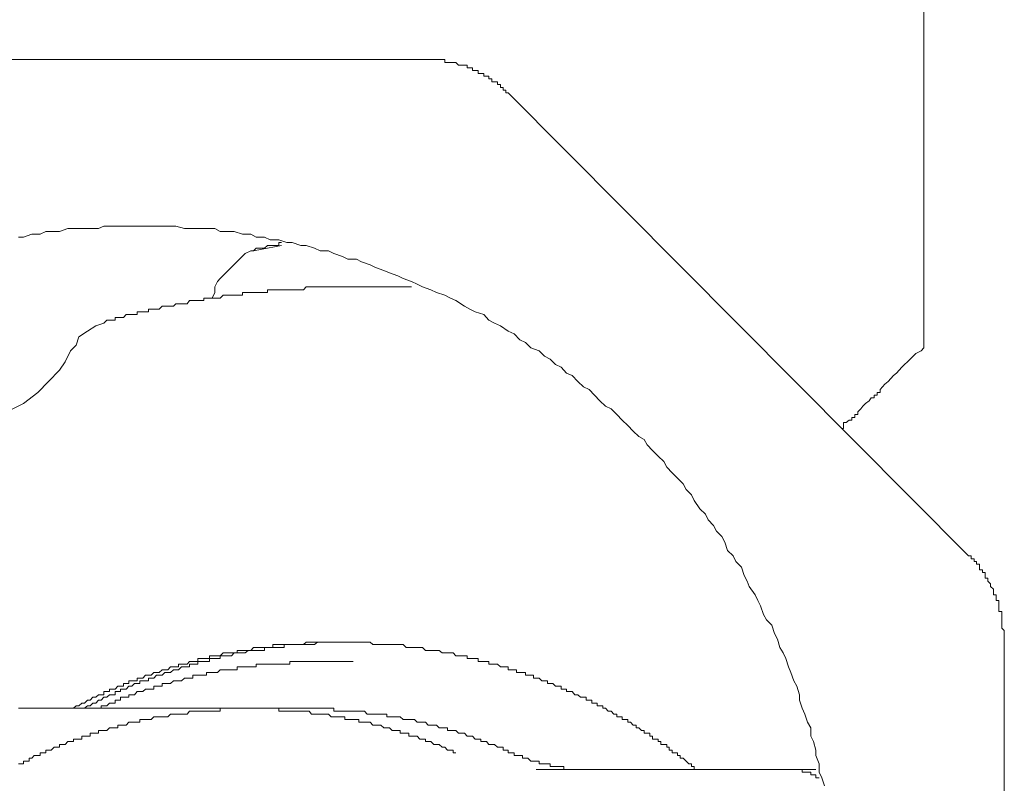
# Model space of a CAD drawing. Units: inches. Extents: x -956 to 1169, y -886 to 647.
# Drawn here: x 532 to 557, y 240 to 259 of the extents above; entities that cross this region are included whole.
import ezdxf

# ---------------------------------------------------------------- set-up
doc = ezdxf.new("R2010")
doc.units = ezdxf.units.IN
doc.header["$MEASUREMENT"] = 0
doc.layers.add('图层 1', color=7, linetype='Continuous')

msp = doc.modelspace()

# ---------------------------------------------------------------- linework, layer by layer
at = {"layer": '图层 1', "color": 7, "lineweight": 9}
for points in [[(554.653, 250.836), (554.653, 274.44)], [(518.476, 258.121), (541.939, 258.121)], [(544.05, 257.27), (543.988, 257.27), (543.988, 257.341), (543.922, 257.341), (543.922, 257.407), (543.851, 257.407), (543.851, 257.482), (543.772, 257.482), (543.772, 257.552), (543.702, 257.552), (543.635, 257.552), (543.635, 257.627), (543.556, 257.627), (543.556, 257.694), (543.494, 257.694), (543.424, 257.694), (543.424, 257.764), (543.353, 257.764), (543.279, 257.764), (543.279, 257.835), (543.208, 257.835), (543.138, 257.835), (543.138, 257.905), (543.067, 257.905), (543.001, 257.905), (543.001, 257.976), (542.93, 257.976), (542.86, 257.976), (542.781, 257.976), (542.714, 258.046), (542.644, 258.046), (542.573, 258.046), (542.503, 258.046), (542.436, 258.046), (542.436, 258.121), (542.362, 258.121), (542.287, 258.121), (542.217, 258.121), (542.154, 258.121), (542.076, 258.121), (542.009, 258.121), (541.939, 258.121)], [(544.05, 257.27), (555.786, 245.464)], [(552.119, 239.603), (552.048, 239.81), (551.978, 239.951), (551.978, 240.163), (551.899, 240.378), (551.899, 240.511), (551.832, 240.731), (551.77, 240.872), (551.77, 241.084), (551.683, 241.229), (551.617, 241.432), (551.55, 241.581), (551.48, 241.785), (551.48, 241.922), (551.409, 242.141), (551.33, 242.278), (551.26, 242.494), (551.194, 242.635), (551.127, 242.847), (551.061, 242.992), (550.978, 243.129), (550.916, 243.344), (550.845, 243.486), (550.77, 243.697), (550.634, 243.838), (550.559, 243.975), (550.488, 244.191), (550.418, 244.332), (550.347, 244.477), (550.198, 244.684), (550.14, 244.825), (550.069, 244.966), (549.999, 245.178), (549.854, 245.323), (549.783, 245.464), (549.646, 245.605), (549.576, 245.817), (549.497, 245.958), (549.36, 246.099), (549.289, 246.244), (549.153, 246.381), (549.082, 246.526), (548.933, 246.667), (548.796, 246.875), (548.721, 247.02), (548.584, 247.161), (548.51, 247.302), (548.369, 247.443), (548.228, 247.58), (548.091, 247.729), (548.016, 247.87), (547.875, 248.011), (547.73, 248.152), (547.597, 248.293), (547.514, 248.43), (547.381, 248.505), (547.236, 248.642), (547.099, 248.787), (546.954, 248.924), (546.817, 249.069), (546.672, 249.21), (546.531, 249.281), (546.39, 249.422), (546.249, 249.563), (546.112, 249.708), (545.967, 249.774), (545.826, 249.915), (545.68, 250.061), (545.535, 250.127), (545.402, 250.272), (545.257, 250.343), (545.12, 250.484), (544.975, 250.554), (544.838, 250.695), (544.623, 250.766), (544.486, 250.907), (544.345, 250.977), (544.199, 251.123), (544.05, 251.193), (543.851, 251.33), (543.702, 251.401), (543.556, 251.475), (543.424, 251.616), (543.208, 251.687), (543.067, 251.753), (542.93, 251.828), (542.714, 251.973), (542.573, 252.039), (542.436, 252.11), (542.217, 252.18), (542.076, 252.247), (541.864, 252.321), (541.723, 252.392), (541.582, 252.462), (541.366, 252.533), (541.233, 252.604), (541.018, 252.678), (540.873, 252.74), (540.665, 252.819), (540.528, 252.886), (540.308, 252.96), (540.176, 253.027), (539.96, 253.027), (539.819, 253.097), (539.599, 253.172), (539.466, 253.238), (539.251, 253.238), (539.109, 253.313), (538.898, 253.379), (538.757, 253.379), (538.541, 253.454), (538.4, 253.454), (538.197, 253.524), (537.981, 253.524), (537.836, 253.591), (537.62, 253.591), (537.487, 253.665), (537.272, 253.665), (537.056, 253.732), (536.915, 253.732), (536.703, 253.732), (536.562, 253.807), (536.351, 253.807), (536.135, 253.807), (536.007, 253.807), (535.791, 253.807), (535.575, 253.873), (535.434, 253.873), (535.223, 253.873), (535.081, 253.873), (534.87, 253.873), (534.65, 253.873), (534.521, 253.873), (534.302, 253.873), (534.09, 253.873), (533.945, 253.873), (533.737, 253.873), (533.596, 253.807), (533.385, 253.807), (533.173, 253.807), (533.032, 253.807), (532.816, 253.807), (532.605, 253.732), (532.464, 253.732), (532.256, 253.732), (532.111, 253.665), (531.9, 253.665), (531.684, 253.591), (531.56, 253.591)], [(538.263, 253.454), (538.197, 253.454), (538.197, 253.379), (538.114, 253.379), (538.048, 253.379), (537.981, 253.379), (537.906, 253.379), (537.836, 253.313), (537.77, 253.313), (537.703, 253.313), (537.62, 253.313), (537.55, 253.238)], [(537.342, 253.172), (536.703, 252.533)], [(537.55, 253.238), (537.487, 253.238), (537.342, 253.172)], [(538.263, 253.379), (537.55, 253.238)], [(537.55, 253.238), (537.55, 253.238)], [(536.703, 252.533), (536.633, 252.462), (536.562, 252.321), (536.562, 252.18), (536.5, 252.039)], [(536.703, 252.533), (536.703, 252.533)], [(540.176, 252.321), (540.097, 252.321), (540.035, 252.321), (539.96, 252.321), (539.885, 252.321), (539.819, 252.321), (539.748, 252.321), (539.682, 252.321), (539.599, 252.321), (539.533, 252.321), (539.466, 252.321), (539.392, 252.321), (539.321, 252.321), (539.251, 252.321), (539.184, 252.321), (539.109, 252.321), (539.035, 252.321), (538.968, 252.321), (538.898, 252.321), (538.827, 252.247), (538.757, 252.247), (538.686, 252.247), (538.62, 252.247), (538.541, 252.247), (538.475, 252.247), (538.4, 252.247), (538.334, 252.247), (538.263, 252.247), (538.197, 252.247), (538.114, 252.247), (538.048, 252.247), (537.981, 252.247), (537.906, 252.247), (537.906, 252.18), (537.836, 252.18), (537.77, 252.18), (537.703, 252.18), (537.62, 252.18), (537.55, 252.18), (537.487, 252.18), (537.413, 252.18), (537.342, 252.18), (537.272, 252.18), (537.272, 252.11), (537.201, 252.11), (537.135, 252.11), (537.056, 252.11), (536.99, 252.11), (536.915, 252.11), (536.849, 252.11), (536.778, 252.11), (536.703, 252.039), (536.633, 252.039), (536.562, 252.039), (536.5, 252.039), (536.426, 252.039), (536.351, 252.039), (536.284, 252.039), (536.284, 251.973), (536.214, 251.973), (536.135, 251.973), (536.065, 251.973), (536.007, 251.973), (535.924, 251.973), (535.857, 251.894), (535.791, 251.894), (535.716, 251.894), (535.641, 251.894), (535.575, 251.894), (535.509, 251.828), (535.434, 251.828), (535.364, 251.828), (535.293, 251.828), (535.223, 251.828), (535.148, 251.753), (535.081, 251.753), (535.011, 251.753), (534.94, 251.753), (534.87, 251.753), (534.87, 251.687), (534.799, 251.687), (534.729, 251.687), (534.65, 251.687), (534.584, 251.687), (534.584, 251.616), (534.521, 251.616), (534.447, 251.616), (534.376, 251.616), (534.302, 251.616), (534.235, 251.542), (534.161, 251.542), (534.09, 251.542), (534.024, 251.542), (534.024, 251.475), (533.945, 251.475), (533.878, 251.475), (533.808, 251.475), (533.737, 251.401)], [(541.582, 252.321), (540.176, 252.321)], [(533.737, 251.401), (533.53, 251.33), (533.314, 251.193), (533.099, 251.048), (533.032, 250.836), (532.887, 250.695), (532.75, 250.409), (532.605, 250.202), (532.327, 249.915), (532.049, 249.633), (531.684, 249.351), (531.261, 249.14), (530.842, 249.069), (530.419, 248.994)], [(554.653, 250.836), (554.653, 250.766), (554.583, 250.695), (554.446, 250.625), (554.301, 250.484), (554.234, 250.409), (554.16, 250.343), (554.089, 250.272), (554.019, 250.202), (553.952, 250.127), (553.878, 250.061), (553.807, 249.99), (553.741, 249.915), (553.658, 249.845), (553.595, 249.774), (553.537, 249.708), (553.537, 249.633), (553.459, 249.633), (553.459, 249.563), (553.38, 249.563), (553.38, 249.492), (553.309, 249.492), (553.255, 249.422), (553.164, 249.351), (553.098, 249.281), (553.04, 249.21), (552.969, 249.14), (552.969, 249.069), (552.886, 249.069), (552.886, 248.994), (552.816, 248.994), (552.816, 248.924), (552.745, 248.924), (552.67, 248.862), (552.604, 248.862), (552.604, 248.787), (552.604, 248.717), (552.546, 248.717)], [(556.703, 243.344), (556.703, 243.415), (556.703, 243.486), (556.703, 243.564), (556.64, 243.622), (556.64, 243.697), (556.64, 243.763), (556.64, 243.838), (556.64, 243.913), (556.64, 243.975), (556.64, 244.05), (556.566, 244.05), (556.566, 244.12), (556.566, 244.191), (556.566, 244.257), (556.566, 244.332), (556.495, 244.332), (556.495, 244.406), (556.495, 244.477), (556.429, 244.477), (556.429, 244.543), (556.429, 244.614), (556.35, 244.684), (556.35, 244.755), (556.279, 244.825), (556.279, 244.9), (556.213, 244.9), (556.213, 244.966), (556.213, 245.041), (556.147, 245.041), (556.147, 245.108), (556.068, 245.108), (556.068, 245.178), (556.068, 245.253), (555.997, 245.253), (555.997, 245.323), (555.931, 245.323), (555.931, 245.394), (555.856, 245.394), (555.856, 245.464), (555.786, 245.464)], [(537.55, 243.129), (537.487, 243.058), (537.413, 243.058), (537.342, 243.058), (537.272, 243.058), (537.201, 243.058), (537.135, 243.058), (537.135, 242.992), (537.056, 242.992), (536.99, 242.992), (536.915, 242.992), (536.849, 242.992), (536.778, 242.992), (536.703, 242.921), (536.633, 242.921), (536.562, 242.921), (536.5, 242.921), (536.426, 242.921), (536.426, 242.847), (536.351, 242.847), (536.284, 242.847), (536.214, 242.847), (536.135, 242.847), (536.135, 242.776), (536.065, 242.776), (536.007, 242.776), (535.924, 242.776), (535.857, 242.706), (535.791, 242.706), (535.716, 242.706), (535.641, 242.706), (535.641, 242.635), (535.575, 242.635), (535.509, 242.635), (535.434, 242.635), (535.364, 242.565), (535.293, 242.565), (535.223, 242.565), (535.148, 242.494), (535.081, 242.494), (535.011, 242.494), (534.94, 242.424), (534.87, 242.424), (534.799, 242.424), (534.729, 242.353), (534.65, 242.353), (534.584, 242.353), (534.584, 242.278), (534.521, 242.278), (534.447, 242.278), (534.376, 242.278), (534.376, 242.212), (534.302, 242.212), (534.235, 242.212), (534.235, 242.141), (534.161, 242.141), (534.09, 242.141), (534.024, 242.071), (533.945, 242.071), (533.878, 242.071), (533.878, 242.005), (533.808, 242.005), (533.737, 242.005), (533.737, 241.922), (533.667, 241.922), (533.596, 241.922), (533.53, 241.864), (533.455, 241.864), (533.385, 241.785), (533.314, 241.785), (533.244, 241.714), (533.173, 241.714), (533.099, 241.644), (533.032, 241.644), (532.962, 241.581)], [(539.748, 243.27), (539.682, 243.27), (539.599, 243.27), (539.533, 243.27), (539.466, 243.27), (539.392, 243.27), (539.321, 243.27), (539.251, 243.27), (539.184, 243.27), (539.109, 243.203), (539.035, 243.203), (538.968, 243.203), (538.898, 243.203), (538.827, 243.203), (538.757, 243.203), (538.686, 243.203), (538.62, 243.203), (538.541, 243.203), (538.475, 243.203), (538.4, 243.203), (538.334, 243.203), (538.334, 243.129), (538.263, 243.129), (538.197, 243.129), (538.114, 243.129), (538.048, 243.129), (537.981, 243.129), (537.906, 243.129), (537.836, 243.129), (537.836, 243.058), (537.77, 243.058), (537.703, 243.058), (537.62, 243.058), (537.55, 243.058), (537.487, 243.058), (537.413, 243.058), (537.342, 242.992), (537.272, 242.992), (537.201, 242.992), (537.135, 242.992), (537.056, 242.992), (536.99, 242.921), (536.915, 242.921), (536.849, 242.921), (536.778, 242.921), (536.703, 242.921), (536.703, 242.847), (536.633, 242.847), (536.562, 242.847), (536.5, 242.847), (536.426, 242.847), (536.426, 242.776), (536.351, 242.776), (536.284, 242.776), (536.214, 242.776), (536.135, 242.776), (536.135, 242.706), (536.065, 242.706), (536.007, 242.706), (535.924, 242.706), (535.924, 242.635), (535.857, 242.635), (535.791, 242.635), (535.716, 242.635), (535.641, 242.565), (535.575, 242.565), (535.509, 242.565), (535.434, 242.494), (535.364, 242.494), (535.293, 242.494), (535.223, 242.424), (535.148, 242.424), (535.081, 242.424), (535.011, 242.353), (534.94, 242.353), (534.87, 242.353), (534.87, 242.278), (534.799, 242.278), (534.729, 242.278), (534.65, 242.278), (534.65, 242.212), (534.584, 242.212), (534.521, 242.212), (534.447, 242.141), (534.376, 242.141), (534.302, 242.071), (534.235, 242.071), (534.161, 242.071), (534.161, 242.005), (534.09, 242.005), (534.024, 242.005), (534.024, 241.922), (533.945, 241.922), (533.878, 241.922), (533.808, 241.864), (533.737, 241.864), (533.667, 241.785), (533.596, 241.785), (533.53, 241.714), (533.455, 241.714), (533.385, 241.644), (533.314, 241.644), (533.244, 241.581)], [(539.748, 243.27), (539.682, 243.27), (539.599, 243.27), (539.533, 243.27), (539.466, 243.27), (539.392, 243.27), (539.321, 243.27), (539.251, 243.27), (539.184, 243.27), (539.109, 243.27), (539.035, 243.27), (538.968, 243.27), (538.898, 243.27), (538.827, 243.203), (538.757, 243.203), (538.686, 243.203), (538.62, 243.203), (538.541, 243.203), (538.475, 243.203), (538.4, 243.203), (538.334, 243.203), (538.263, 243.203), (538.197, 243.203), (538.114, 243.203), (538.048, 243.203), (538.048, 243.129), (537.981, 243.129), (537.906, 243.129), (537.836, 243.129), (537.77, 243.129), (537.703, 243.129), (537.62, 243.129), (537.55, 243.129)], [(537.55, 243.129), (537.55, 243.129)], [(539.748, 243.27), (539.748, 243.27)], [(548.866, 240.022), (548.796, 240.022), (548.796, 240.1), (548.721, 240.1), (548.721, 240.163), (548.655, 240.163), (548.584, 240.237), (548.51, 240.308), (548.439, 240.308), (548.439, 240.378), (548.369, 240.378), (548.369, 240.445), (548.302, 240.445), (548.228, 240.445), (548.228, 240.511), (548.157, 240.511), (548.157, 240.594), (548.091, 240.594), (548.091, 240.66), (548.016, 240.66), (547.945, 240.66), (547.945, 240.731), (547.875, 240.731), (547.875, 240.793), (547.804, 240.793), (547.73, 240.793), (547.73, 240.872), (547.663, 240.872), (547.663, 240.943), (547.597, 240.943), (547.514, 240.943), (547.514, 241.013), (547.448, 241.013), (547.381, 241.084), (547.311, 241.084), (547.311, 241.15), (547.236, 241.15), (547.166, 241.229), (547.099, 241.229), (547.099, 241.299), (547.024, 241.299), (546.954, 241.299), (546.954, 241.362), (546.883, 241.362), (546.817, 241.362), (546.817, 241.432), (546.742, 241.432), (546.672, 241.511), (546.597, 241.511), (546.531, 241.581), (546.46, 241.581), (546.46, 241.644), (546.39, 241.644), (546.319, 241.644), (546.319, 241.714), (546.249, 241.714), (546.178, 241.714), (546.178, 241.785), (546.112, 241.785), (546.037, 241.785), (546.037, 241.864), (545.967, 241.864), (545.896, 241.864), (545.826, 241.922), (545.751, 241.922), (545.68, 242.005), (545.618, 242.005), (545.535, 242.005), (545.535, 242.071), (545.469, 242.071), (545.402, 242.071), (545.402, 242.141), (545.336, 242.141), (545.257, 242.141), (545.187, 242.212), (545.12, 242.212), (545.05, 242.212), (545.05, 242.278), (544.975, 242.278), (544.909, 242.278), (544.838, 242.353), (544.764, 242.353), (544.693, 242.353), (544.693, 242.424), (544.623, 242.424), (544.552, 242.424), (544.486, 242.424), (544.486, 242.494), (544.415, 242.494), (544.345, 242.494), (544.262, 242.494), (544.262, 242.565), (544.199, 242.565), (544.133, 242.565), (544.05, 242.565), (544.05, 242.635), (543.988, 242.635), (543.922, 242.635), (543.851, 242.635), (543.772, 242.706), (543.702, 242.706), (543.635, 242.706), (543.556, 242.706), (543.556, 242.776), (543.494, 242.776), (543.424, 242.776), (543.353, 242.776), (543.279, 242.776), (543.279, 242.847), (543.208, 242.847), (543.138, 242.847), (543.067, 242.847), (543.001, 242.847), (543.001, 242.921), (542.93, 242.921), (542.86, 242.921), (542.781, 242.921), (542.714, 242.921), (542.644, 242.992), (542.573, 242.992), (542.503, 242.992), (542.436, 242.992), (542.362, 242.992), (542.287, 243.058), (542.217, 243.058), (542.154, 243.058), (542.076, 243.058), (542.009, 243.058), (541.939, 243.058), (541.864, 243.129), (541.793, 243.129), (541.723, 243.129), (541.661, 243.129), (541.582, 243.129), (541.516, 243.129), (541.445, 243.129), (541.366, 243.203), (541.296, 243.203), (541.233, 243.203), (541.159, 243.203), (541.088, 243.203), (541.018, 243.203), (540.951, 243.203), (540.873, 243.203), (540.802, 243.203), (540.736, 243.203), (540.665, 243.203), (540.599, 243.203), (540.528, 243.27), (540.454, 243.27), (540.383, 243.27), (540.308, 243.27), (540.242, 243.27), (540.176, 243.27), (540.097, 243.27), (540.035, 243.27), (539.96, 243.27), (539.885, 243.27), (539.819, 243.27), (539.748, 243.27)], [(556.703, 243.344), (556.703, 217.115)], [(539.251, 242.776), (539.184, 242.776), (539.109, 242.776), (539.035, 242.776), (538.968, 242.776), (538.898, 242.776), (538.827, 242.776), (538.757, 242.776), (538.686, 242.776), (538.62, 242.776), (538.541, 242.776), (538.475, 242.776), (538.475, 242.706), (538.4, 242.706), (538.334, 242.706), (538.263, 242.706), (538.197, 242.706), (538.114, 242.706), (538.048, 242.706), (537.981, 242.706), (537.906, 242.706), (537.836, 242.706), (537.77, 242.706), (537.703, 242.706), (537.62, 242.706), (537.62, 242.635), (537.55, 242.635), (537.487, 242.635), (537.413, 242.635), (537.342, 242.635), (537.272, 242.635), (537.201, 242.635), (537.135, 242.635), (537.135, 242.565), (537.056, 242.565), (536.99, 242.565), (536.915, 242.565), (536.849, 242.565), (536.778, 242.565), (536.703, 242.565), (536.633, 242.494), (536.562, 242.494), (536.5, 242.494), (536.426, 242.494), (536.351, 242.494), (536.351, 242.424), (536.284, 242.424), (536.214, 242.424), (536.135, 242.424), (536.065, 242.424), (536.007, 242.424), (536.007, 242.353), (535.924, 242.353), (535.857, 242.353), (535.791, 242.353), (535.716, 242.278), (535.641, 242.278), (535.575, 242.278), (535.509, 242.278), (535.434, 242.212), (535.364, 242.212), (535.293, 242.212), (535.223, 242.212), (535.223, 242.141), (535.148, 242.141), (535.081, 242.141), (535.011, 242.141), (535.011, 242.071), (534.94, 242.071), (534.87, 242.071), (534.799, 242.071), (534.729, 242.005), (534.65, 242.005), (534.584, 242.005), (534.521, 241.922), (534.447, 241.922), (534.376, 241.922), (534.376, 241.864), (534.302, 241.864), (534.235, 241.864), (534.161, 241.864), (534.161, 241.785), (534.09, 241.785), (534.024, 241.785), (534.024, 241.714), (533.945, 241.714), (533.878, 241.714), (533.808, 241.644), (533.737, 241.644), (533.667, 241.644), (533.667, 241.581), (533.596, 241.581)], [(540.097, 242.776), (539.251, 242.776)], [(540.097, 242.776), (539.251, 242.776)], [(537.413, 241.581), (537.342, 241.581), (537.272, 241.581), (537.201, 241.581), (537.135, 241.581), (537.056, 241.581), (536.99, 241.581), (536.915, 241.581), (536.849, 241.581), (536.778, 241.581), (536.703, 241.581), (536.703, 241.511), (536.633, 241.511), (536.562, 241.511), (536.5, 241.511), (536.426, 241.511), (536.351, 241.511), (536.284, 241.511), (536.214, 241.511), (536.135, 241.511), (536.065, 241.511), (536.007, 241.511), (535.924, 241.511), (535.857, 241.432), (535.791, 241.432), (535.716, 241.432), (535.641, 241.432), (535.575, 241.432), (535.509, 241.432), (535.434, 241.432), (535.364, 241.362), (535.293, 241.362), (535.223, 241.362), (535.148, 241.362), (535.081, 241.362), (535.011, 241.362), (534.94, 241.299), (534.87, 241.299), (534.799, 241.299), (534.729, 241.299), (534.65, 241.299), (534.65, 241.229), (534.584, 241.229), (534.521, 241.229), (534.447, 241.229), (534.376, 241.229), (534.302, 241.15), (534.235, 241.15), (534.161, 241.15), (534.09, 241.15), (534.09, 241.084), (534.024, 241.084), (533.945, 241.084), (533.878, 241.084), (533.808, 241.013), (533.737, 241.013), (533.667, 241.013), (533.596, 241.013), (533.596, 240.943), (533.53, 240.943), (533.455, 240.943), (533.385, 240.943), (533.385, 240.872), (533.314, 240.872), (533.244, 240.872), (533.173, 240.872), (533.173, 240.793), (533.099, 240.793), (533.032, 240.793), (532.962, 240.793), (532.962, 240.731), (532.887, 240.731), (532.816, 240.731), (532.75, 240.66), (532.675, 240.66), (532.605, 240.66), (532.605, 240.594), (532.543, 240.594), (532.464, 240.594), (532.393, 240.511), (532.327, 240.511), (532.256, 240.511), (532.256, 240.445), (532.182, 240.445), (532.111, 240.445), (532.111, 240.378), (532.049, 240.378), (531.962, 240.378), (531.9, 240.308), (531.833, 240.308), (531.833, 240.237), (531.755, 240.237), (531.684, 240.237), (531.684, 240.163), (531.618, 240.163), (531.56, 240.163)], [(531.833, 241.581), (531.755, 241.581), (531.684, 241.581), (531.618, 241.581), (531.56, 241.581)], [(531.833, 241.581), (538.898, 241.581)], [(537.55, 241.581), (537.487, 241.581)], [(537.77, 241.581), (537.703, 241.581), (537.62, 241.581), (537.55, 241.581)], [(542.714, 240.445), (542.644, 240.445), (542.644, 240.511), (542.573, 240.511), (542.503, 240.511), (542.436, 240.594), (542.362, 240.594), (542.287, 240.66), (542.217, 240.66), (542.154, 240.66), (542.076, 240.731), (542.009, 240.731), (541.939, 240.731), (541.939, 240.793), (541.864, 240.793), (541.793, 240.793), (541.723, 240.872), (541.661, 240.872), (541.582, 240.872), (541.516, 240.872), (541.516, 240.943), (541.445, 240.943), (541.366, 240.943), (541.296, 240.943), (541.296, 241.013), (541.233, 241.013), (541.159, 241.013), (541.088, 241.013), (541.018, 241.084), (540.951, 241.084), (540.873, 241.084), (540.802, 241.15), (540.736, 241.15), (540.665, 241.15), (540.599, 241.15), (540.528, 241.229), (540.454, 241.229), (540.383, 241.229), (540.308, 241.229), (540.242, 241.229), (540.242, 241.299), (540.176, 241.299), (540.097, 241.299), (540.035, 241.299), (539.96, 241.299), (539.885, 241.299), (539.885, 241.362), (539.819, 241.362), (539.748, 241.362), (539.682, 241.362), (539.599, 241.362), (539.533, 241.362), (539.466, 241.432), (539.392, 241.432), (539.321, 241.432), (539.251, 241.432), (539.184, 241.432), (539.109, 241.432), (539.035, 241.432), (538.968, 241.511), (538.898, 241.511), (538.827, 241.511), (538.757, 241.511), (538.686, 241.511), (538.62, 241.511), (538.541, 241.511), (538.475, 241.511), (538.4, 241.511), (538.334, 241.511), (538.263, 241.511), (538.197, 241.511), (538.197, 241.581), (538.114, 241.581), (538.048, 241.581), (537.981, 241.581), (537.906, 241.581), (537.836, 241.581), (537.77, 241.581)], [(542.93, 240.943), (542.86, 240.943), (542.781, 240.943), (542.714, 241.013), (542.644, 241.013), (542.573, 241.013), (542.503, 241.013), (542.503, 241.084), (542.436, 241.084), (542.362, 241.084), (542.287, 241.084), (542.217, 241.15), (542.154, 241.15), (542.076, 241.15), (542.009, 241.15), (541.939, 241.229), (541.864, 241.229), (541.793, 241.229), (541.723, 241.229), (541.661, 241.299), (541.582, 241.299), (541.516, 241.299), (541.445, 241.299), (541.366, 241.299), (541.296, 241.362), (541.233, 241.362), (541.159, 241.362), (541.088, 241.362), (541.018, 241.362), (540.951, 241.362), (540.951, 241.432), (540.873, 241.432), (540.802, 241.432), (540.736, 241.432), (540.665, 241.432), (540.599, 241.432), (540.528, 241.432), (540.454, 241.432), (540.383, 241.511), (540.308, 241.511), (540.242, 241.511), (540.176, 241.511), (540.097, 241.511), (540.035, 241.511), (539.96, 241.511), (539.885, 241.511), (539.819, 241.511), (539.748, 241.511), (539.682, 241.511), (539.599, 241.511), (539.599, 241.581), (539.533, 241.581), (539.466, 241.581), (539.392, 241.581), (539.321, 241.581), (539.251, 241.581), (539.184, 241.581), (539.109, 241.581), (539.035, 241.581), (538.968, 241.581), (538.898, 241.581)], [(544.133, 240.445), (544.05, 240.445), (544.05, 240.511), (543.988, 240.511), (543.922, 240.511), (543.922, 240.594), (543.851, 240.594), (543.772, 240.594), (543.702, 240.66), (543.635, 240.66), (543.556, 240.66), (543.494, 240.731), (543.424, 240.731), (543.353, 240.731), (543.353, 240.793), (543.279, 240.793), (543.208, 240.793), (543.138, 240.872), (543.067, 240.872), (543.001, 240.872), (542.93, 240.943)], [(544.133, 240.445), (544.199, 240.445), (544.199, 240.378), (544.262, 240.378), (544.345, 240.378), (544.415, 240.378), (544.415, 240.308), (544.486, 240.308), (544.552, 240.308), (544.623, 240.237), (544.693, 240.237), (544.764, 240.237), (544.838, 240.237)], [(544.838, 240.237), (544.838, 240.163), (544.909, 240.163), (544.975, 240.163), (545.05, 240.163), (545.12, 240.163), (545.12, 240.1), (545.187, 240.1), (545.257, 240.1), (545.336, 240.1), (545.402, 240.1), (545.469, 240.1), (545.469, 240.022), (545.535, 240.022), (545.618, 240.022), (545.68, 240.022), (545.751, 240.022), (545.826, 240.022), (545.896, 240.022), (545.967, 240.022), (546.037, 240.022), (546.112, 240.022), (546.178, 240.022)], [(551.899, 240.022), (544.764, 240.022)], [(551.978, 239.81), (551.899, 239.81), (551.899, 239.881), (551.832, 239.881), (551.77, 239.881), (551.77, 239.951), (551.683, 239.951), (551.617, 239.951), (551.55, 239.951), (551.55, 240.022), (551.48, 240.022), (551.409, 240.022), (551.33, 240.022)]]:
    msp.add_lwpolyline(points, dxfattribs=at)

doc.saveas('drawing.dxf')
